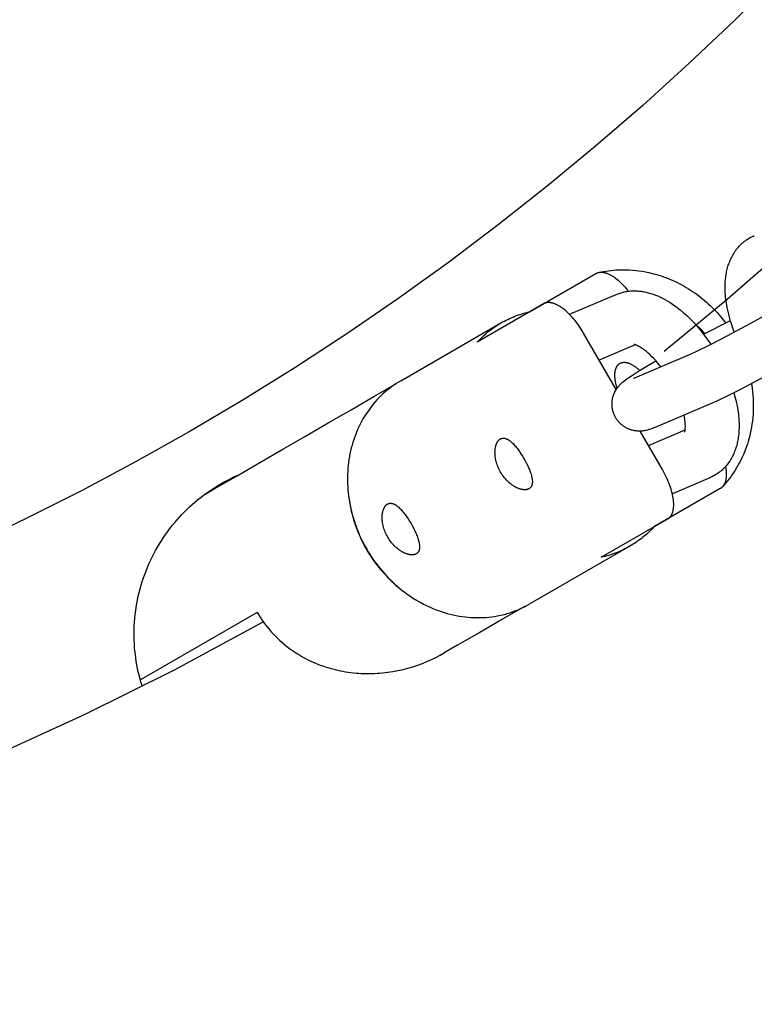
# Model space of a CAD drawing. Units: inches. Extents: x -396 to 870, y -189 to 341.
# Drawn here: x 35 to 39, y 20 to 25 of the extents above; entities that cross this region are included whole.
import ezdxf

# ---------------------------------------------------------------- set-up
doc = ezdxf.new("R2010")
doc.units = ezdxf.units.IN
doc.header["$MEASUREMENT"] = 0
doc.layers.add('Make2D$Visible$Curves', color=7, linetype='Continuous', true_color=0x000000)

msp = doc.modelspace()

# ---------------------------------------------------------------- linework, layer by layer
at = {"layer": 'Make2D$Visible$Curves', "lineweight": -3}
for points in [[(38.4077, 23.4383), (38.7746, 23.7406), (39.1333, 24.0531), (39.4837, 24.3757), (39.8251, 24.7079), (40.0642, 24.9517), (40.2983, 25.2001), (40.5274, 25.4529), (40.7514, 25.7101), (40.97, 25.9715), (41.1833, 26.2368), (41.3911, 26.506), (41.5933, 26.7788), (41.7898, 27.0551), (41.9805, 27.3348), (42.1654, 27.6175), (42.3443, 27.9032), (42.5173, 28.1916), (42.6842, 28.4827), (42.845, 28.7761)], [(39.0774, 25.6199), (38.8186, 25.3632), (38.5541, 25.1125), (38.2841, 24.8678), (38.0089, 24.6295), (37.7286, 24.3977), (37.4435, 24.1725), (37.1538, 23.9541), (36.8598, 23.7427), (36.5617, 23.5382), (36.2598, 23.3409), (35.9543, 23.1509), (35.6455, 22.9682), (35.3336, 22.7929), (35.0189, 22.6251), (34.7017, 22.4648), (34.3821, 22.3121)], [(38.8164, 23.5478), (38.8075, 23.572), (38.7994, 23.5962), (38.7945, 23.6121), (38.7899, 23.628), (38.7857, 23.6438), (38.7818, 23.6596), (38.7781, 23.6756), (38.7749, 23.6916), (38.7706, 23.7161), (38.7688, 23.7283), (38.7672, 23.7403), (38.7659, 23.7524), (38.7648, 23.7643), (38.764, 23.7762), (38.7634, 23.788), (38.763, 23.8046), (38.7631, 23.8211), (38.7635, 23.8323), (38.7641, 23.8434), (38.765, 23.8544), (38.7662, 23.8653), (38.7673, 23.8741), (38.7687, 23.8829), (38.77, 23.8907), (38.7715, 23.8984), (38.7732, 23.9062), (38.775, 23.9139), (38.777, 23.9216), (38.7792, 23.9293), (38.7815, 23.937), (38.784, 23.9446), (38.7867, 23.9521), (38.7896, 23.9595), (38.7927, 23.9669), (38.7959, 23.9742), (38.7994, 23.9814), (38.803, 23.9886), (38.8069, 23.9956), (38.8109, 24.0026), (38.8153, 24.0097), (38.82, 24.0168), (38.8248, 24.0236), (38.8297, 24.0302), (38.8349, 24.0367), (38.8403, 24.043), (38.8455, 24.0488), (38.851, 24.0544), (38.8566, 24.0599), (38.8623, 24.0653), (38.8657, 24.0683), (38.8692, 24.0712), (38.8727, 24.0741), (38.8763, 24.077), (38.8831, 24.082), (38.89, 24.0869), (38.8906, 24.0873), (38.8978, 24.092), (38.9052, 24.0964)], [(38.9052, 24.0964), (38.9116, 24.1), (38.9181, 24.1034), (38.9253, 24.1068), (38.9326, 24.1101)], [(38.0118, 23.8893), (38.0127, 23.8898), (38.0136, 23.8903), (38.0145, 23.8908), (38.0154, 23.8912), (38.0164, 23.8917), (38.0173, 23.8921), (38.0183, 23.8925), (38.0192, 23.8929), (38.0202, 23.8932), (38.0211, 23.8936), (38.0221, 23.8939), (38.0231, 23.8942), (38.0241, 23.8945), (38.0251, 23.8948), (38.0262, 23.8951), (38.0272, 23.8953)], [(38.0272, 23.8953), (38.0416, 23.8984), (38.0561, 23.9011), (38.0706, 23.9036), (38.0852, 23.9056), (38.0999, 23.9074), (38.1146, 23.9088), (38.1293, 23.9099), (38.144, 23.9106), (38.1649, 23.9111), (38.1858, 23.9109), (38.2048, 23.9102), (38.2239, 23.909), (38.2429, 23.9072), (38.2619, 23.9049), (38.2814, 23.902), (38.3007, 23.8986), (38.3199, 23.8946), (38.3391, 23.8901), (38.3581, 23.8851), (38.377, 23.8796), (38.391, 23.8751), (38.4049, 23.8704), (38.4187, 23.8653), (38.4324, 23.86), (38.446, 23.8544), (38.4596, 23.8486), (38.473, 23.8424), (38.4863, 23.836), (38.4992, 23.8294), (38.512, 23.8226), (38.5247, 23.8155), (38.5372, 23.8082), (38.5496, 23.8006), (38.5619, 23.7928), (38.574, 23.7848), (38.586, 23.7765), (38.5977, 23.7681), (38.6094, 23.7594), (38.6208, 23.7505), (38.6321, 23.7414), (38.6433, 23.7321), (38.6543, 23.7226), (38.6651, 23.7128), (38.6758, 23.7029), (38.6862, 23.6928), (38.6964, 23.6825), (38.7065, 23.6721), (38.7164, 23.6614), (38.7261, 23.6506), (38.7356, 23.6396), (38.7449, 23.6284), (38.7541, 23.6171), (38.7656, 23.602)], [(38.0272, 23.8953), (38.0291, 23.8957), (38.0311, 23.896), (38.0331, 23.8963), (38.0351, 23.8966), (38.0368, 23.8967), (38.0386, 23.8968), (38.0403, 23.8969), (38.0421, 23.8969), (38.0439, 23.8968), (38.0457, 23.8968), (38.0475, 23.8966), (38.0494, 23.8965), (38.0512, 23.8963), (38.0531, 23.896), (38.055, 23.8958), (38.0569, 23.8954), (38.0588, 23.8951), (38.0608, 23.8946), (38.0627, 23.8942), (38.0647, 23.8937), (38.0682, 23.8927), (38.0718, 23.8916), (38.0754, 23.8903), (38.0791, 23.8889), (38.0827, 23.8874), (38.0864, 23.8858), (38.0901, 23.884), (38.0939, 23.8822), (38.0977, 23.8801), (38.1015, 23.878), (38.1053, 23.8758), (38.1091, 23.8734), (38.113, 23.8709), (38.1168, 23.8683), (38.1207, 23.8656), (38.1246, 23.8628), (38.1326, 23.8566), (38.1405, 23.8501), (38.1484, 23.8432), (38.1563, 23.8358), (38.1641, 23.8281), (38.1719, 23.82), (38.1796, 23.8115), (38.1872, 23.8027), (38.1939, 23.7947), (38.2005, 23.7864)], [(37.6256, 23.6663), (38.0118, 23.8893)], [(38.1292, 23.7673), (38.1348, 23.7696), (38.1404, 23.7718), (38.146, 23.7738), (38.1517, 23.7757), (38.1574, 23.7775), (38.1632, 23.7791), (38.169, 23.7806), (38.1748, 23.782), (38.1827, 23.7836), (38.1906, 23.785), (38.1985, 23.7861), (38.2064, 23.787), (38.2144, 23.7877), (38.2223, 23.7882), (38.2302, 23.7884), (38.2381, 23.7884), (38.2459, 23.7883), (38.2537, 23.7879), (38.2617, 23.7872), (38.2697, 23.7864), (38.2755, 23.7857), (38.2813, 23.7849), (38.2871, 23.7839), (38.2928, 23.7829), (38.3043, 23.7805), (38.3157, 23.7777), (38.3228, 23.7758), (38.3298, 23.7738), (38.3368, 23.7716), (38.3438, 23.7692), (38.3508, 23.7667), (38.3577, 23.7641), (38.3646, 23.7614), (38.3714, 23.7585), (38.3793, 23.755), (38.3871, 23.7514), (38.3949, 23.7476), (38.4027, 23.7437), (38.4165, 23.7362), (38.4302, 23.7282), (38.4437, 23.7198), (38.4571, 23.7109), (38.4703, 23.7017), (38.4833, 23.692), (38.4928, 23.6846), (38.5023, 23.677), (38.5211, 23.6611), (38.5396, 23.6444), (38.5578, 23.6268), (38.5748, 23.6093), (38.5916, 23.5911), (38.6081, 23.5723), (38.6242, 23.5528), (38.6454, 23.5256), (38.6629, 23.5017), (38.6797, 23.4772)], [(38.5549, 23.4181), (38.5912, 23.4343), (38.6823, 23.4785), (38.7795, 23.5283), (38.9345, 23.6115), (39.0701, 23.6878), (39.1772, 23.7516), (39.2158, 23.7763), (39.226, 23.7832), (39.232, 23.7874), (39.236, 23.7904), (39.2366, 23.7909), (39.2366, 23.7909)], [(37.8581, 23.6517), (38.1292, 23.7673)], [(37.7059, 23.7128), (37.3197, 23.4898)], [(37.459, 23.6016), (37.4688, 23.6071), (37.4786, 23.6124), (37.4885, 23.6175), (37.4985, 23.6224), (37.5087, 23.6271), (37.5189, 23.6317), (37.5292, 23.6361), (37.5396, 23.6402), (37.5501, 23.6442), (37.5607, 23.648), (37.5713, 23.6515), (37.5821, 23.6549), (37.5929, 23.6581), (37.6037, 23.661), (37.6146, 23.6638), (37.6256, 23.6663)], [(37.6256, 23.6663), (37.6256, 23.6663)], [(37.9399, 23.5423), (37.932, 23.5555), (37.9253, 23.5663), (37.9184, 23.5768), (37.9113, 23.5872), (37.9041, 23.5973), (37.8967, 23.6072), (37.8891, 23.6168), (37.8814, 23.6262), (37.8737, 23.6349), (37.866, 23.6434), (37.8583, 23.6515), (37.8504, 23.6592), (37.8426, 23.6665), (37.8346, 23.6735), (37.8267, 23.68), (37.8188, 23.6861), (37.8149, 23.689), (37.811, 23.6917), (37.8071, 23.6943), (37.8032, 23.6968), (37.7994, 23.6992), (37.7956, 23.7014), (37.7918, 23.7036), (37.788, 23.7056), (37.7843, 23.7074), (37.7805, 23.7092), (37.7768, 23.7108), (37.7732, 23.7124), (37.7695, 23.7137), (37.7659, 23.715), (37.7624, 23.7161), (37.7588, 23.7171), (37.7569, 23.7176), (37.7549, 23.7181), (37.753, 23.7185), (37.751, 23.7188), (37.7491, 23.7192), (37.7472, 23.7195), (37.7454, 23.7197), (37.7435, 23.7199), (37.7417, 23.7201), (37.7398, 23.7202), (37.738, 23.7203), (37.7362, 23.7203), (37.7344, 23.7203), (37.7327, 23.7202), (37.7309, 23.7201), (37.7292, 23.72), (37.7276, 23.7198), (37.7261, 23.7196), (37.7245, 23.7193), (37.723, 23.7191), (37.7214, 23.7187), (37.7199, 23.7184), (37.7184, 23.718), (37.717, 23.7176), (37.7155, 23.7171), (37.7141, 23.7166), (37.7127, 23.716), (37.7113, 23.7154), (37.7099, 23.7148), (37.7086, 23.7142), (37.7073, 23.7135), (37.7059, 23.7128)], [(38.6377, 23.5357), (38.7933, 23.616)], [(36.8765, 23.2652), (37.459, 23.6016)], [(37.3197, 23.4898), (37.3274, 23.498), (37.3352, 23.506), (37.3432, 23.5139), (37.3514, 23.5217), (37.3596, 23.5293), (37.3681, 23.5367), (37.3766, 23.544), (37.3853, 23.5511), (37.3941, 23.558), (37.403, 23.5648), (37.4121, 23.5714), (37.4213, 23.5778), (37.4306, 23.584), (37.44, 23.5901), (37.4495, 23.5959), (37.459, 23.6016)], [(38.584, 23.5995), (38.592, 23.5925), (38.5999, 23.5854), (38.6076, 23.5781), (38.6152, 23.5706), (38.6227, 23.563), (38.6301, 23.5552), (38.6373, 23.5473), (38.6444, 23.5392)], [(38.1294, 23.2141), (37.9399, 23.5423)], [(38.2394, 23.4746), (38.0304, 23.3854)], [(38.3885, 23.3471), (38.3811, 23.3565), (38.3702, 23.3696), (38.3592, 23.3822), (38.3482, 23.3941), (38.3373, 23.4053), (38.3266, 23.4156), (38.3161, 23.4252), (38.3105, 23.4301), (38.3049, 23.4347), (38.2995, 23.4391), (38.2941, 23.4433), (38.2874, 23.4482), (38.281, 23.4528), (38.2748, 23.4569), (38.2689, 23.4605), (38.2634, 23.4638), (38.2582, 23.4666), (38.2555, 23.4679), (38.253, 23.4692), (38.2506, 23.4703), (38.2483, 23.4713), (38.2465, 23.4721), (38.2447, 23.4727), (38.2431, 23.4734), (38.2416, 23.4739), (38.2403, 23.4743), (38.239, 23.4747), (38.2379, 23.4751), (38.2369, 23.4753), (38.236, 23.4756), (38.2353, 23.4757), (38.2347, 23.4759), (38.2342, 23.4759), (38.234, 23.476), (38.2338, 23.476), (38.2338, 23.476), (38.2338, 23.476)], [(39.3004, 23.4607), (39.2264, 23.4172), (39.0851, 23.3377), (38.8477, 23.2119), (38.7796, 23.178), (38.7227, 23.1508), (38.6775, 23.1306)], [(38.1241, 23.0545), (38.1225, 23.0577), (38.1208, 23.0609), (38.1193, 23.0642), (38.1178, 23.0675), (38.1165, 23.0708), (38.1152, 23.0742), (38.1139, 23.0775), (38.1128, 23.081), (38.1115, 23.0852), (38.1103, 23.0895), (38.1092, 23.0938), (38.1083, 23.0981), (38.1074, 23.1024), (38.1067, 23.1068), (38.1062, 23.1112), (38.1057, 23.1156), (38.1054, 23.119), (38.1053, 23.1224), (38.1051, 23.1258), (38.1051, 23.1292), (38.1051, 23.1325), (38.1052, 23.1359), (38.1054, 23.1393), (38.1056, 23.1427), (38.106, 23.1468), (38.1065, 23.1509), (38.1071, 23.155), (38.1078, 23.159), (38.1087, 23.163), (38.1096, 23.167), (38.1106, 23.171), (38.1117, 23.1749), (38.1125, 23.1775), (38.1134, 23.1802), (38.1153, 23.1854), (38.1173, 23.1906), (38.1195, 23.1956), (38.1219, 23.2007), (38.1244, 23.2056), (38.1258, 23.2081), (38.1273, 23.2106), (38.1302, 23.2154), (38.1334, 23.2201), (38.1366, 23.2246), (38.1402, 23.2294), (38.1438, 23.2338), (38.146, 23.2364), (38.1482, 23.2389), (38.1525, 23.2435), (38.1574, 23.2483), (38.162, 23.2527), (38.1666, 23.2567), (38.1711, 23.2605), (38.1796, 23.2674), (38.1917, 23.2764), (38.2029, 23.2843), (38.2179, 23.2946), (38.265, 23.3247), (38.3598, 23.3815)], [(38.2509, 23.2884), (38.5549, 23.4181)], [(38.1349, 23.2223), (38.1329, 23.2287), (38.131, 23.2351), (38.1294, 23.2414), (38.1278, 23.2477), (38.1264, 23.254), (38.1252, 23.2602), (38.1242, 23.2663), (38.1233, 23.2723), (38.1226, 23.2782), (38.1221, 23.284), (38.1217, 23.2897), (38.1216, 23.2953), (38.1216, 23.3007), (38.1218, 23.3059), (38.1219, 23.3085), (38.1221, 23.311), (38.1224, 23.3134), (38.1227, 23.3159), (38.123, 23.3182), (38.1234, 23.3206), (38.1238, 23.3228), (38.1242, 23.3251), (38.1247, 23.3273), (38.1253, 23.3294), (38.1258, 23.3315), (38.1264, 23.3335), (38.1271, 23.3355), (38.1278, 23.3374), (38.1285, 23.3393), (38.1293, 23.3411), (38.1301, 23.3429), (38.1309, 23.3446), (38.1317, 23.3462), (38.1326, 23.3478), (38.1336, 23.3494), (38.1345, 23.3509), (38.1355, 23.3523), (38.1365, 23.3537), (38.1375, 23.355), (38.1386, 23.3563), (38.1397, 23.3576), (38.1408, 23.3587), (38.1419, 23.3599), (38.1431, 23.3609), (38.1443, 23.3619), (38.1455, 23.3629), (38.1467, 23.3638), (38.148, 23.3647), (38.1492, 23.3655), (38.1505, 23.3663)], [(38.1505, 23.3663), (38.1515, 23.3668), (38.1525, 23.3674), (38.1535, 23.3679), (38.1546, 23.3683), (38.1556, 23.3688), (38.1567, 23.3692), (38.1577, 23.3696), (38.1588, 23.37), (38.16, 23.3704), (38.1611, 23.3707), (38.1622, 23.371), (38.1634, 23.3713), (38.1646, 23.3715), (38.1657, 23.3717), (38.1669, 23.3719), (38.1682, 23.3721), (38.1694, 23.3722), (38.1706, 23.3724), (38.1719, 23.3725), (38.1732, 23.3725), (38.1744, 23.3725), (38.1757, 23.3726), (38.1771, 23.3725), (38.1784, 23.3725), (38.1797, 23.3724), (38.1811, 23.3723), (38.1824, 23.3722), (38.1838, 23.372), (38.1852, 23.3718), (38.1865, 23.3716), (38.1879, 23.3714), (38.1893, 23.3711), (38.1922, 23.3705), (38.1951, 23.3697), (38.198, 23.3689), (38.2009, 23.3679), (38.2039, 23.3669), (38.2069, 23.3657), (38.2099, 23.3644), (38.2129, 23.3631), (38.216, 23.3616), (38.2191, 23.36), (38.2221, 23.3584), (38.2252, 23.3566), (38.2283, 23.3548), (38.2314, 23.3528), (38.2345, 23.3508), (38.2375, 23.3487), (38.241, 23.3462), (38.2445, 23.3436), (38.2481, 23.3409), (38.2517, 23.338), (38.2552, 23.335), (38.2588, 23.3319), (38.266, 23.3253)], [(36.8765, 23.2652), (36.8629, 23.2571), (36.8494, 23.2486), (36.8361, 23.2396), (36.823, 23.2303), (36.8101, 23.2206), (36.7974, 23.2104), (36.785, 23.1999), (36.7728, 23.189), (36.7608, 23.1777), (36.7492, 23.1661), (36.7378, 23.1541), (36.7267, 23.1418), (36.7159, 23.1291), (36.7055, 23.1161), (36.6954, 23.1027), (36.6856, 23.0891), (36.6761, 23.0752), (36.6671, 23.0609), (36.6584, 23.0465), (36.65, 23.0317), (36.6421, 23.0168), (36.6345, 23.0016), (36.6273, 22.9862), (36.6206, 22.9706), (36.6142, 22.9548), (36.6082, 22.9389), (36.6026, 22.9228), (36.5975, 22.9066), (36.5927, 22.8903), (36.5883, 22.8739), (36.5844, 22.8574), (36.5808, 22.8409), (36.5776, 22.8242), (36.5748, 22.8073), (36.5724, 22.7902), (36.5704, 22.773), (36.5688, 22.7556), (36.5676, 22.7381), (36.5667, 22.7204), (36.5663, 22.7026), (36.5663, 22.6848), (36.5668, 22.6668), (36.5676, 22.6488), (36.5689, 22.6308), (36.5706, 22.6127), (36.5727, 22.5946), (36.5752, 22.5765), (36.5782, 22.5584), (36.5815, 22.5403), (36.5853, 22.5223), (36.5895, 22.5044), (36.5941, 22.4866), (36.5991, 22.4688), (36.6044, 22.4512), (36.6102, 22.4337), (36.6164, 22.4163), (36.6229, 22.3992), (36.6297, 22.3822), (36.637, 22.3653), (36.6445, 22.3487), (36.6524, 22.3324), (36.6607, 22.3162), (36.6692, 22.3003), (36.678, 22.2846)], [(38.2295, 23.2798), (38.2295, 23.2798), (38.2296, 23.2799), (38.2316, 23.2806), (38.2353, 23.282), (38.2422, 23.2847), (38.2509, 23.2884)], [(35.7379, 22.6056), (35.7908, 22.6362), (35.9236, 22.7128), (36.0564, 22.7895), (36.1892, 22.8661), (36.3219, 22.9428), (36.4547, 23.0195), (36.5875, 23.0961), (36.7203, 23.1728), (36.8515, 23.2485)], [(38.127, 23.2181), (38.1344, 23.2238)], [(38.9168, 23.2475), (38.9182, 23.238), (38.9208, 23.2193), (38.9229, 23.2005), (38.9246, 23.1818), (38.9258, 23.163), (38.9266, 23.1442), (38.9269, 23.1254), (38.9268, 23.1066), (38.9262, 23.0879), (38.9251, 23.069), (38.9236, 23.0502), (38.9216, 23.0315), (38.9191, 23.0128), (38.9162, 22.9942), (38.9127, 22.9758), (38.9088, 22.9574), (38.9044, 22.9392), (38.9006, 22.925), (38.8965, 22.9108), (38.8921, 22.8968), (38.8874, 22.8829), (38.8795, 22.8616), (38.871, 22.8406), (38.8618, 22.8199), (38.852, 22.7996), (38.8448, 22.7858), (38.8373, 22.7721), (38.8295, 22.7587), (38.8215, 22.7454), (38.8131, 22.7324), (38.8045, 22.7195), (38.7955, 22.7069), (38.7863, 22.6945), (38.7771, 22.6825), (38.7675, 22.6708), (38.7577, 22.6593), (38.7477, 22.6481)], [(38.8137, 23.1948), (38.8199, 23.173), (38.8253, 23.1513), (38.829, 23.1352), (38.8322, 23.1192), (38.8365, 23.0947), (38.8383, 23.0826), (38.8398, 23.0705), (38.8412, 23.0585), (38.8422, 23.0465), (38.8431, 23.0347), (38.8437, 23.0229), (38.8441, 23.0062), (38.8439, 22.9897), (38.8436, 22.9786), (38.8429, 22.9675), (38.842, 22.9565), (38.8409, 22.9455), (38.8397, 22.9367), (38.8384, 22.928), (38.8371, 22.9202), (38.8356, 22.9124), (38.8339, 22.9047), (38.8321, 22.897), (38.8301, 22.8892), (38.8279, 22.8815), (38.8256, 22.8739), (38.823, 22.8663), (38.8203, 22.8588), (38.8175, 22.8513), (38.8144, 22.8439), (38.8111, 22.8366), (38.8077, 22.8294), (38.804, 22.8223), (38.8002, 22.8152), (38.7962, 22.8083), (38.7917, 22.8011), (38.7871, 22.794), (38.7823, 22.7873), (38.7773, 22.7807), (38.7722, 22.7742), (38.7668, 22.7679), (38.7615, 22.762), (38.7561, 22.7564), (38.7505, 22.7509), (38.7448, 22.7456), (38.7413, 22.7426), (38.7379, 22.7396), (38.7343, 22.7367), (38.7308, 22.7339), (38.724, 22.7288), (38.7171, 22.724), (38.7164, 22.7235), (38.7092, 22.7189), (38.7019, 22.7144)], [(38.6775, 23.1306), (38.3736, 23.0009)], [(38.3736, 23.0009), (38.3605, 22.9955), (38.3477, 22.9904), (38.335, 22.9857), (38.3282, 22.9833), (38.3199, 22.9807), (38.3155, 22.9794), (38.3109, 22.9782), (38.3044, 22.9766), (38.301, 22.9758), (38.2974, 22.9751), (38.2915, 22.9741), (38.2884, 22.9736), (38.2852, 22.9732), (38.2795, 22.9725), (38.2735, 22.9721), (38.2681, 22.9719), (38.2625, 22.9719), (38.2568, 22.972), (38.2539, 22.9722), (38.2509, 22.9724), (38.2454, 22.9729), (38.2399, 22.9736), (38.2345, 22.9745), (38.229, 22.9756), (38.2236, 22.9769), (38.2209, 22.9777), (38.2182, 22.9784), (38.2144, 22.9796), (38.2105, 22.9809), (38.2067, 22.9823), (38.2029, 22.9838), (38.1991, 22.9855), (38.1953, 22.9872), (38.1916, 22.989), (38.188, 22.9909), (38.1845, 22.9928), (38.181, 22.9948), (38.1777, 22.997), (38.1743, 22.9991), (38.171, 23.0014), (38.1678, 23.0038), (38.1647, 23.0062), (38.1615, 23.0088), (38.1586, 23.0113), (38.1558, 23.0138), (38.153, 23.0164), (38.1503, 23.0191), (38.1477, 23.0219), (38.1451, 23.0247), (38.1426, 23.0276), (38.1401, 23.0305), (38.1379, 23.0334), (38.1357, 23.0362), (38.1336, 23.0392), (38.1316, 23.0421), (38.1296, 23.0452), (38.1277, 23.0482), (38.1259, 23.0513), (38.1241, 23.0545)], [(38.5274, 22.9675), (38.5274, 22.9675), (38.5274, 22.9675), (38.5274, 22.9676), (38.5276, 22.968), (38.5278, 22.9686), (38.5281, 22.9695), (38.5283, 22.9705), (38.5286, 22.9716), (38.529, 22.973), (38.5293, 22.9745), (38.5296, 22.9762), (38.5299, 22.9781), (38.5303, 22.9802), (38.5305, 22.9824), (38.5309, 22.9857), (38.5312, 22.9892), (38.5314, 22.9929), (38.5315, 22.997), (38.5316, 23.0035), (38.5314, 23.0106), (38.531, 23.0178), (38.5304, 23.0256), (38.5295, 23.0337), (38.5284, 23.0422), (38.527, 23.051), (38.5243, 23.0653)], [(38.3175, 22.8882), (38.5301, 22.9789)], [(37.4563, 22.734), (37.4525, 22.7409), (37.4488, 22.7481), (37.4453, 22.7555), (37.442, 22.763), (37.439, 22.7706), (37.4363, 22.7782), (37.4338, 22.786), (37.4326, 22.7898), (37.4316, 22.7937), (37.4306, 22.7976), (37.4297, 22.8014), (37.4281, 22.8091), (37.4267, 22.8167), (37.4257, 22.8241), (37.425, 22.8314), (37.4247, 22.835), (37.4245, 22.8385), (37.4243, 22.842), (37.4242, 22.8454), (37.4242, 22.8488), (37.4243, 22.8521), (37.4244, 22.8553), (37.4246, 22.8585), (37.4248, 22.8617), (37.4251, 22.8649), (37.4255, 22.868), (37.4259, 22.8711), (37.4264, 22.8742), (37.4269, 22.8772), (37.4275, 22.8802), (37.4282, 22.8831), (37.4289, 22.8859), (37.4297, 22.8887), (37.4305, 22.8914), (37.4314, 22.8941), (37.4323, 22.8966), (37.4333, 22.8991), (37.4344, 22.9015), (37.4355, 22.9038), (37.4366, 22.9061), (37.4378, 22.9082), (37.4385, 22.9092), (37.4391, 22.9102), (37.4397, 22.9112), (37.4404, 22.9122), (37.441, 22.9131), (37.4417, 22.9141), (37.4424, 22.915), (37.4431, 22.9158), (37.4438, 22.9167), (37.4445, 22.9175), (37.4452, 22.9183), (37.4459, 22.9191), (37.4467, 22.9198), (37.4474, 22.9206), (37.4481, 22.9213), (37.4489, 22.9219), (37.4497, 22.9226), (37.4504, 22.9232), (37.4512, 22.9238), (37.452, 22.9244), (37.4528, 22.925), (37.4536, 22.9255), (37.4543, 22.926), (37.4552, 22.9265)], [(37.4552, 22.9265), (37.456, 22.9269), (37.4568, 22.9274), (37.4576, 22.9278), (37.4585, 22.9282), (37.4593, 22.9285), (37.4602, 22.9289), (37.461, 22.9292), (37.4619, 22.9295), (37.4628, 22.9297), (37.4637, 22.93), (37.4646, 22.9302), (37.4655, 22.9304), (37.4665, 22.9306), (37.4674, 22.9307), (37.4683, 22.9309), (37.4693, 22.931), (37.4703, 22.931), (37.4712, 22.9311), (37.4722, 22.9311), (37.4732, 22.9311), (37.4742, 22.9311), (37.4752, 22.9311), (37.4762, 22.931), (37.4772, 22.9309), (37.4782, 22.9308), (37.4792, 22.9306), (37.4802, 22.9305), (37.4813, 22.9303), (37.4823, 22.9301), (37.4834, 22.9298), (37.4844, 22.9295), (37.4855, 22.9292), (37.4865, 22.9289), (37.4876, 22.9285), (37.4887, 22.9282), (37.4897, 22.9278), (37.4908, 22.9273), (37.4919, 22.9269), (37.4941, 22.9259), (37.4962, 22.9248), (37.4984, 22.9237), (37.5006, 22.9224), (37.5028, 22.9211), (37.5051, 22.9196), (37.5073, 22.9181), (37.5095, 22.9166), (37.5117, 22.9149), (37.5139, 22.9132), (37.5161, 22.9114), (37.5183, 22.9095), (37.5205, 22.9076), (37.5249, 22.9035), (37.5294, 22.8991), (37.5339, 22.8943), (37.5385, 22.8893), (37.5432, 22.8839), (37.5479, 22.8783), (37.5525, 22.8724), (37.5572, 22.8663), (37.5665, 22.8534), (37.5755, 22.84), (37.5842, 22.8263), (37.5924, 22.8125)], [(38.3981, 22.7486), (38.2692, 22.9719)], [(37.5924, 22.8125), (37.6002, 22.7985), (37.6077, 22.7842), (37.6148, 22.7696), (37.6213, 22.7552), (37.6243, 22.7481), (37.6271, 22.7411), (37.6296, 22.7342), (37.6319, 22.7275), (37.634, 22.721), (37.6359, 22.7147), (37.6374, 22.7086), (37.6388, 22.7027), (37.6393, 22.6999), (37.6399, 22.697), (37.6403, 22.6942), (37.6407, 22.6915), (37.641, 22.6887), (37.6413, 22.686), (37.6415, 22.6833), (37.6416, 22.6807), (37.6417, 22.6781), (37.6416, 22.6756), (37.6416, 22.6731), (37.6414, 22.6707), (37.6412, 22.6683), (37.641, 22.6672), (37.6408, 22.666), (37.6407, 22.6649), (37.6405, 22.6638), (37.6402, 22.6627), (37.64, 22.6616), (37.6397, 22.6605), (37.6394, 22.6595), (37.6391, 22.6584), (37.6388, 22.6574), (37.6385, 22.6564), (37.6381, 22.6555), (37.6377, 22.6545), (37.6373, 22.6536), (37.6369, 22.6526), (37.6364, 22.6517), (37.636, 22.6509), (37.6355, 22.65), (37.635, 22.6491), (37.6345, 22.6483), (37.634, 22.6475), (37.6334, 22.6467), (37.6328, 22.6459), (37.6323, 22.6452), (37.6317, 22.6444), (37.631, 22.6437), (37.6304, 22.643), (37.6298, 22.6424), (37.6291, 22.6417), (37.6284, 22.6411), (37.6277, 22.6405), (37.627, 22.6399), (37.6263, 22.6393), (37.6256, 22.6387), (37.6248, 22.6382), (37.624, 22.6377), (37.6232, 22.6372), (37.6225, 22.6367)], [(38.4288, 22.4608), (38.4301, 22.4615), (38.4313, 22.4623), (38.4326, 22.4632), (38.4338, 22.4641), (38.435, 22.465), (38.4362, 22.4659), (38.4373, 22.4669), (38.4385, 22.4679), (38.4396, 22.469), (38.4407, 22.4701), (38.4417, 22.4712), (38.4428, 22.4723), (38.4438, 22.4735), (38.4448, 22.4748), (38.4457, 22.476), (38.4467, 22.4773), (38.4477, 22.4787), (38.4486, 22.4802), (38.4495, 22.4817), (38.4504, 22.4832), (38.4513, 22.4848), (38.4522, 22.4864), (38.453, 22.488), (38.4538, 22.4897), (38.4545, 22.4914), (38.4552, 22.4932), (38.4559, 22.4949), (38.4566, 22.4968), (38.4572, 22.4986), (38.4579, 22.5005), (38.4584, 22.5024), (38.459, 22.5044), (38.4599, 22.5079), (38.4607, 22.5116), (38.4614, 22.5153), (38.4621, 22.5192), (38.4626, 22.5231), (38.463, 22.5271), (38.4634, 22.5312), (38.4636, 22.5354), (38.4637, 22.5397), (38.4638, 22.5441), (38.4638, 22.5485), (38.4636, 22.553), (38.4634, 22.5576), (38.4631, 22.5622), (38.4627, 22.567), (38.4621, 22.5718), (38.4608, 22.5817), (38.4591, 22.5918), (38.4571, 22.6022), (38.4547, 22.6127), (38.4519, 22.6233), (38.4488, 22.6341), (38.4453, 22.645), (38.4415, 22.656), (38.4371, 22.6676), (38.4325, 22.6793), (38.4275, 22.691), (38.4222, 22.7026), (38.4166, 22.7142), (38.4107, 22.7257), (38.4046, 22.7372), (38.3981, 22.7486)], [(38.7653, 22.7662), (38.7668, 22.7573), (38.7679, 22.7485), (38.7684, 22.7437), (38.7688, 22.739), (38.7692, 22.7343), (38.7694, 22.7297), (38.7695, 22.7252), (38.7696, 22.7208), (38.7695, 22.7164), (38.7694, 22.7121), (38.7691, 22.7079), (38.7688, 22.7038), (38.7683, 22.6998), (38.7678, 22.6959), (38.7672, 22.692), (38.7665, 22.6883), (38.7657, 22.6846), (38.7648, 22.6811), (38.7642, 22.6791), (38.7636, 22.6772), (38.763, 22.6753), (38.7624, 22.6734), (38.7617, 22.6716), (38.761, 22.6698), (38.7603, 22.6681), (38.7595, 22.6664), (38.7587, 22.6647), (38.7579, 22.6631), (38.7571, 22.6615), (38.7562, 22.6599), (38.7553, 22.6584), (38.7544, 22.6569), (38.7534, 22.6554), (38.7525, 22.654), (38.7513, 22.6524), (38.7501, 22.6509), (38.7489, 22.6495), (38.7477, 22.6481)], [(35.371, 21.4913), (35.365, 21.5111), (35.3595, 21.531), (35.3543, 21.551), (35.3496, 21.5711), (35.3453, 21.5913), (35.3414, 21.6116), (35.3379, 21.6319), (35.3349, 21.6523), (35.3322, 21.6727), (35.33, 21.6932), (35.3282, 21.7137), (35.3268, 21.7343), (35.3259, 21.7549), (35.3253, 21.7756), (35.3252, 21.7962), (35.3255, 21.8169), (35.3263, 21.8388), (35.3276, 21.8608), (35.3293, 21.8826), (35.3315, 21.9044), (35.3342, 21.9261), (35.3374, 21.9478), (35.341, 21.9694), (35.3451, 21.9909), (35.3496, 22.0123), (35.3546, 22.0336), (35.3601, 22.0548), (35.3661, 22.0759), (35.3725, 22.0968), (35.3793, 22.1177), (35.3866, 22.1383), (35.3944, 22.1589), (35.4026, 22.1792), (35.4112, 22.1993), (35.4203, 22.2193), (35.4298, 22.239), (35.4397, 22.2585), (35.45, 22.2778), (35.4608, 22.2968), (35.4719, 22.3156), (35.4835, 22.3342), (35.4954, 22.3525), (35.5078, 22.3705), (35.5205, 22.3883), (35.5337, 22.4058), (35.5472, 22.423), (35.5611, 22.44), (35.5753, 22.4566), (35.5892, 22.4721), (35.6033, 22.4872), (35.6177, 22.502), (35.6324, 22.5166), (35.6473, 22.5308), (35.6626, 22.5446), (35.6781, 22.5582), (35.6939, 22.5714), (35.7099, 22.5843), (35.7262, 22.5969), (35.7428, 22.6091), (35.7596, 22.6211), (35.7767, 22.6326), (35.7941, 22.6439), (35.8117, 22.6548), (35.8295, 22.6653), (35.8535, 22.6787), (35.8777, 22.6914), (35.9022, 22.7034), (35.927, 22.7148)], [(37.6225, 22.6367), (37.6216, 22.6362), (37.6208, 22.6358), (37.62, 22.6354), (37.6191, 22.635), (37.6182, 22.6346), (37.6173, 22.6342), (37.6163, 22.6339), (37.6154, 22.6336), (37.6144, 22.6332), (37.6135, 22.6329), (37.6125, 22.6327), (37.6114, 22.6324), (37.6104, 22.6322), (37.6093, 22.632), (37.6083, 22.6318), (37.6072, 22.6316), (37.6061, 22.6314), (37.605, 22.6313), (37.6038, 22.6311), (37.6027, 22.631), (37.6015, 22.631), (37.6004, 22.6309), (37.5992, 22.6309), (37.598, 22.6309), (37.5955, 22.6309), (37.593, 22.631), (37.5905, 22.6312), (37.5878, 22.6315), (37.5852, 22.6319), (37.5825, 22.6323), (37.5798, 22.6329), (37.577, 22.6335), (37.5742, 22.6342), (37.5714, 22.635), (37.5685, 22.6359), (37.5657, 22.6369), (37.5628, 22.6379), (37.5599, 22.639), (37.557, 22.6402), (37.5541, 22.6415), (37.5512, 22.6428), (37.5483, 22.6442), (37.5454, 22.6456), (37.5426, 22.6472), (37.5397, 22.6488), (37.5368, 22.6505), (37.5339, 22.6522), (37.531, 22.6541), (37.528, 22.6561), (37.525, 22.6581), (37.5191, 22.6624), (37.5132, 22.667), (37.5073, 22.6719), (37.5014, 22.6772), (37.4985, 22.6799), (37.4957, 22.6827), (37.4929, 22.6855), (37.4901, 22.6884), (37.4846, 22.6945), (37.4794, 22.7007), (37.4743, 22.7071), (37.4694, 22.7137), (37.4648, 22.7204), (37.4604, 22.7271), (37.4563, 22.734)], [(38.6745, 22.7007), (38.4559, 22.6075)], [(38.7019, 22.7144), (38.6955, 22.7109), (38.689, 22.7075), (38.6818, 22.704), (38.6745, 22.7007)], [(38.7346, 22.6375), (38.3484, 22.4143)], [(38.7477, 22.6481), (38.747, 22.6473), (38.7462, 22.6465), (38.7454, 22.6457), (38.7447, 22.645), (38.7439, 22.6443), (38.7431, 22.6436), (38.7423, 22.6429), (38.7415, 22.6422), (38.7407, 22.6416), (38.7398, 22.6409), (38.739, 22.6403), (38.7381, 22.6397), (38.7372, 22.6391), (38.7364, 22.6385), (38.7355, 22.638), (38.7346, 22.6375)], [(36.577, 22.5649), (36.5816, 22.5385), (36.5849, 22.5219), (36.5886, 22.5054), (36.5926, 22.4889), (36.5971, 22.4725), (36.6018, 22.4562), (36.6069, 22.4399), (36.6124, 22.4237), (36.6182, 22.4076), (36.6243, 22.3917), (36.6308, 22.3758), (36.6376, 22.3601), (36.6447, 22.3445), (36.6522, 22.3291), (36.66, 22.3138), (36.6681, 22.2987), (36.6765, 22.2838), (36.6853, 22.269), (36.6943, 22.2544), (36.7036, 22.24), (36.7133, 22.2258), (36.7232, 22.2119), (36.7334, 22.1981), (36.7439, 22.1846), (36.7546, 22.1713), (36.7657, 22.1582), (36.7769, 22.1454), (36.7885, 22.1329), (36.8002, 22.1206), (36.8123, 22.1085), (36.8245, 22.0968), (36.837, 22.0853), (36.8497, 22.0741), (36.8703, 22.057)], [(36.5836, 22.5282), (36.5841, 22.5278)], [(36.8, 22.3551), (36.7962, 22.362), (36.7925, 22.3692), (36.789, 22.3766), (36.7858, 22.3841), (36.7827, 22.3917), (36.78, 22.3993), (36.7775, 22.4071), (36.7763, 22.4109), (36.7753, 22.4148), (36.7743, 22.4187), (36.7734, 22.4225), (36.7718, 22.4302), (36.7705, 22.4378), (36.7694, 22.4452), (36.7687, 22.4525), (36.7684, 22.4561), (36.7682, 22.4596), (36.768, 22.4631), (36.768, 22.4665), (36.768, 22.4699), (36.768, 22.4732), (36.7681, 22.4764), (36.7683, 22.4796), (36.7685, 22.4828), (36.7688, 22.486), (36.7692, 22.4891), (36.7696, 22.4922), (36.7701, 22.4953), (36.7706, 22.4983), (36.7712, 22.5013), (36.7719, 22.5042), (36.7726, 22.507), (36.7734, 22.5098), (36.7742, 22.5125), (36.7751, 22.5152), (36.776, 22.5177), (36.777, 22.5202), (36.7777, 22.5218)], [(36.7777, 22.5218), (36.7788, 22.524), (36.7799, 22.5262), (36.781, 22.5283), (36.7822, 22.5303), (36.7834, 22.5322), (36.784, 22.5332), (36.7846, 22.5341), (36.7853, 22.535), (36.7859, 22.5358), (36.7866, 22.5367), (36.7873, 22.5375), (36.7879, 22.5383), (36.7886, 22.5391), (36.7893, 22.5398), (36.79, 22.5406), (36.7907, 22.5413), (36.7914, 22.542), (36.7921, 22.5426), (36.7929, 22.5433), (36.7936, 22.5439), (36.7943, 22.5445), (36.7951, 22.5451), (36.7958, 22.5456), (36.7966, 22.5461), (36.7973, 22.5466), (36.7981, 22.5471), (36.7989, 22.5476)], [(36.7989, 22.5476), (36.7997, 22.548), (36.8005, 22.5485), (36.8013, 22.5489), (36.8022, 22.5492), (36.803, 22.5496), (36.8039, 22.55), (36.8048, 22.5503), (36.8056, 22.5506), (36.8065, 22.5508), (36.8074, 22.5511), (36.8083, 22.5513), (36.8093, 22.5515), (36.8102, 22.5517), (36.8111, 22.5518), (36.8121, 22.552), (36.813, 22.5521), (36.814, 22.5521), (36.8149, 22.5522), (36.8159, 22.5522), (36.8169, 22.5522), (36.8179, 22.5522), (36.8189, 22.5522), (36.8199, 22.5521), (36.8209, 22.552), (36.8219, 22.5519), (36.8229, 22.5517), (36.824, 22.5516), (36.825, 22.5514), (36.826, 22.5511), (36.8271, 22.5509), (36.8281, 22.5506), (36.8292, 22.5503), (36.8302, 22.55), (36.8313, 22.5496), (36.8324, 22.5493), (36.8334, 22.5489), (36.8345, 22.5484), (36.8356, 22.548), (36.8378, 22.547), (36.84, 22.5459), (36.8422, 22.5447), (36.8444, 22.5435), (36.8466, 22.5422), (36.8488, 22.5407), (36.851, 22.5392), (36.8532, 22.5377), (36.8554, 22.536), (36.8576, 22.5343), (36.8598, 22.5325), (36.862, 22.5306), (36.8642, 22.5287), (36.8686, 22.5246), (36.8731, 22.5202), (36.8777, 22.5154), (36.8823, 22.5104), (36.8869, 22.505), (36.8916, 22.4994), (36.8963, 22.4935), (36.9009, 22.4874), (36.9102, 22.4745), (36.9192, 22.4611), (36.9279, 22.4474), (36.9361, 22.4336)], [(36.9361, 22.4336), (36.9439, 22.4196), (36.9515, 22.4053), (36.9586, 22.3907), (36.9651, 22.3763), (36.968, 22.3692), (36.9708, 22.3622), (36.9733, 22.3553), (36.9756, 22.3486), (36.9777, 22.3421), (36.9796, 22.3358), (36.9812, 22.3297), (36.9825, 22.3238), (36.9831, 22.321), (36.9836, 22.3181), (36.984, 22.3153), (36.9844, 22.3126), (36.9847, 22.3098), (36.985, 22.3071), (36.9852, 22.3044), (36.9853, 22.3018), (36.9854, 22.2992), (36.9854, 22.2967), (36.9853, 22.2942), (36.9851, 22.2918), (36.9849, 22.2894), (36.9847, 22.2883), (36.9846, 22.2871), (36.9844, 22.286), (36.9842, 22.2849), (36.984, 22.2838), (36.9837, 22.2827), (36.9834, 22.2816), (36.9832, 22.2806), (36.9828, 22.2795), (36.9825, 22.2785), (36.9822, 22.2775), (36.9818, 22.2766), (36.9814, 22.2756), (36.981, 22.2747), (36.9806, 22.2737), (36.9802, 22.2728), (36.9797, 22.2719), (36.9792, 22.2711), (36.9787, 22.2702), (36.9782, 22.2694), (36.9777, 22.2686), (36.9771, 22.2678), (36.9766, 22.267), (36.976, 22.2663), (36.9754, 22.2655), (36.9748, 22.2648), (36.9741, 22.2641), (36.9735, 22.2635), (36.9728, 22.2628), (36.9721, 22.2622), (36.9714, 22.2615), (36.9707, 22.261), (36.97, 22.2604), (36.9693, 22.2598), (36.9685, 22.2593), (36.9677, 22.2588), (36.967, 22.2583), (36.9662, 22.2578)], [(38.0425, 22.2378), (38.4288, 22.4608)], [(38.3484, 22.4143), (38.3407, 22.4061), (38.3329, 22.3981), (38.3249, 22.3902), (38.3167, 22.3824), (38.3085, 22.3748), (38.3, 22.3674), (38.2915, 22.3601), (38.2828, 22.353), (38.274, 22.3461), (38.2651, 22.3393), (38.256, 22.3327), (38.2468, 22.3263), (38.2375, 22.3201), (38.2281, 22.314), (38.2186, 22.3082), (38.209, 22.3025)], [(36.9662, 22.2578), (36.9654, 22.2573), (36.9645, 22.2569), (36.9637, 22.2565), (36.9628, 22.2561), (36.9619, 22.2557), (36.961, 22.2553), (36.9601, 22.255), (36.9591, 22.2546), (36.9582, 22.2543), (36.9572, 22.254), (36.9562, 22.2538), (36.9552, 22.2535), (36.9541, 22.2533), (36.9531, 22.253), (36.952, 22.2528), (36.9509, 22.2527), (36.9498, 22.2525), (36.9487, 22.2524), (36.9476, 22.2522), (36.9464, 22.2521), (36.9453, 22.2521), (36.9441, 22.252), (36.9429, 22.252), (36.9417, 22.2519), (36.9392, 22.252), (36.9367, 22.2521), (36.9342, 22.2523), (36.9316, 22.2526), (36.9289, 22.253), (36.9262, 22.2534), (36.9235, 22.254), (36.9207, 22.2546), (36.9179, 22.2553), (36.9151, 22.2561), (36.9123, 22.257), (36.9094, 22.258), (36.9065, 22.259), (36.9036, 22.2601), (36.9007, 22.2613), (36.8978, 22.2626), (36.8949, 22.2639), (36.892, 22.2653), (36.8892, 22.2667), (36.8863, 22.2683), (36.8834, 22.2699), (36.8805, 22.2716), (36.8776, 22.2733), (36.8747, 22.2752), (36.8717, 22.2771), (36.8688, 22.2792), (36.8628, 22.2835), (36.8569, 22.2881), (36.851, 22.293), (36.8451, 22.2982), (36.8423, 22.301), (36.8394, 22.3038), (36.8366, 22.3066), (36.8338, 22.3095), (36.8284, 22.3156), (36.8231, 22.3218), (36.818, 22.3282), (36.8131, 22.3348), (36.8085, 22.3415), (36.8041, 22.3482), (36.8, 22.3551)], [(38.209, 22.3025), (37.6265, 21.9662)], [(38.209, 22.3025), (38.1993, 22.2971), (38.1895, 22.2918), (38.1796, 22.2866), (38.1696, 22.2817), (38.1594, 22.277), (38.1492, 22.2724), (38.1389, 22.2681), (38.1285, 22.2639), (38.118, 22.2599), (38.1074, 22.2561), (38.0968, 22.2526), (38.086, 22.2492), (38.0752, 22.246), (38.0644, 22.2431), (38.0535, 22.2403), (38.0425, 22.2378)], [(36.678, 22.2846), (36.6765, 22.2838)], [(36.678, 22.2846), (36.6865, 22.2703), (36.6953, 22.256), (36.7045, 22.2417), (36.714, 22.2276), (36.7239, 22.2135), (36.7342, 22.1995), (36.7448, 22.1857), (36.7558, 22.1719), (36.7672, 22.1584), (36.7789, 22.145), (36.7909, 22.1317), (36.8033, 22.1187), (36.8161, 22.1058), (36.8292, 22.0932), (36.8426, 22.0809), (36.8563, 22.0688), (36.8704, 22.0569), (36.8847, 22.0454), (36.8994, 22.0342), (36.9143, 22.0233), (36.9295, 22.0127), (36.945, 22.0025), (36.9607, 21.9926), (36.9767, 21.9832), (36.9929, 21.9741), (37.0093, 21.9654), (37.0259, 21.9571), (37.0426, 21.9493), (37.0596, 21.9419), (37.0766, 21.9349), (37.0938, 21.9284), (37.1111, 21.9223), (37.1285, 21.9167), (37.146, 21.9116), (37.1636, 21.9069), (37.1812, 21.9028), (37.1988, 21.8991), (37.2164, 21.8959), (37.234, 21.8931), (37.2515, 21.8909), (37.2691, 21.8891), (37.2865, 21.8878), (37.3039, 21.887), (37.3212, 21.8867), (37.3384, 21.8868), (37.3554, 21.8874), (37.3723, 21.8884), (37.3891, 21.8899), (37.4056, 21.8918), (37.422, 21.8942), (37.4382, 21.897), (37.4542, 21.9002), (37.47, 21.9037), (37.4855, 21.9077), (37.5008, 21.9121), (37.5159, 21.9168), (37.5307, 21.9219), (37.5452, 21.9273), (37.5595, 21.933), (37.5734, 21.9391), (37.5871, 21.9454), (37.6006, 21.9521), (37.6137, 21.959), (37.6265, 21.9662)], [(37.5995, 21.9529), (37.4683, 21.8771), (37.3355, 21.8005), (37.2028, 21.7238), (37.129, 21.6813)], [(36.0412, 21.917), (35.3613, 21.5244)], [(36.0412, 21.917), (36.0497, 21.9027), (36.0586, 21.8885), (36.0679, 21.8744), (36.0777, 21.8604), (36.0879, 21.8466), (36.0986, 21.8329), (36.1097, 21.8193), (36.1212, 21.806), (36.1332, 21.7928), (36.1456, 21.7798), (36.1584, 21.7671), (36.1717, 21.7546), (36.1854, 21.7424), (36.1995, 21.7304), (36.2141, 21.7188), (36.229, 21.7074)], [(27.5816, 19.6364), (28.0964, 19.6441), (28.617, 19.6674), (29.1425, 19.7069), (29.6725, 19.7631), (30.2061, 19.8365), (30.7427, 19.9274), (31.2814, 20.0363), (31.8213, 20.1635), (32.3616, 20.3093), (32.9015, 20.4739), (33.4398, 20.6576), (33.9758, 20.8603), (34.5084, 21.0823), (35.0366, 21.3235), (35.5594, 21.5838), (36.0758, 21.8631)], [(36.229, 21.7074), (36.2405, 21.6991), (36.2522, 21.691), (36.2641, 21.6831), (36.2763, 21.6754), (36.2886, 21.6679), (36.3012, 21.6606), (36.3139, 21.6536), (36.3268, 21.6467), (36.34, 21.6401), (36.3533, 21.6337), (36.3668, 21.6276), (36.3804, 21.6217), (36.3943, 21.6161), (36.4082, 21.6108), (36.4224, 21.6056), (36.4366, 21.6008), (36.451, 21.5962), (36.4655, 21.5919), (36.4802, 21.5879), (36.4949, 21.5842), (36.5098, 21.5807), (36.5247, 21.5775), (36.5398, 21.5746), (36.5549, 21.572), (36.5701, 21.5696), (36.5853, 21.5676), (36.6006, 21.5658), (36.6159, 21.5644), (36.6313, 21.5632), (36.6467, 21.5623), (36.6621, 21.5617), (36.6775, 21.5613), (36.6929, 21.5613), (36.7083, 21.5615), (36.7237, 21.5621), (36.739, 21.5629), (36.7543, 21.5639), (36.7696, 21.5653), (36.7848, 21.5669), (36.8, 21.5688), (36.8151, 21.5709), (36.8301, 21.5733), (36.8599, 21.5789), (36.8892, 21.5854), (36.9182, 21.5929), (36.9467, 21.6012), (36.9746, 21.6105), (37.002, 21.6205), (37.0287, 21.6313), (37.0548, 21.6429), (37.0803, 21.6551), (37.105, 21.6679), (37.129, 21.6813)], [(35.3727, 21.4883), (35.371, 21.4913)]]:
    msp.add_lwpolyline(points, dxfattribs=at)

doc.saveas('drawing.dxf')
